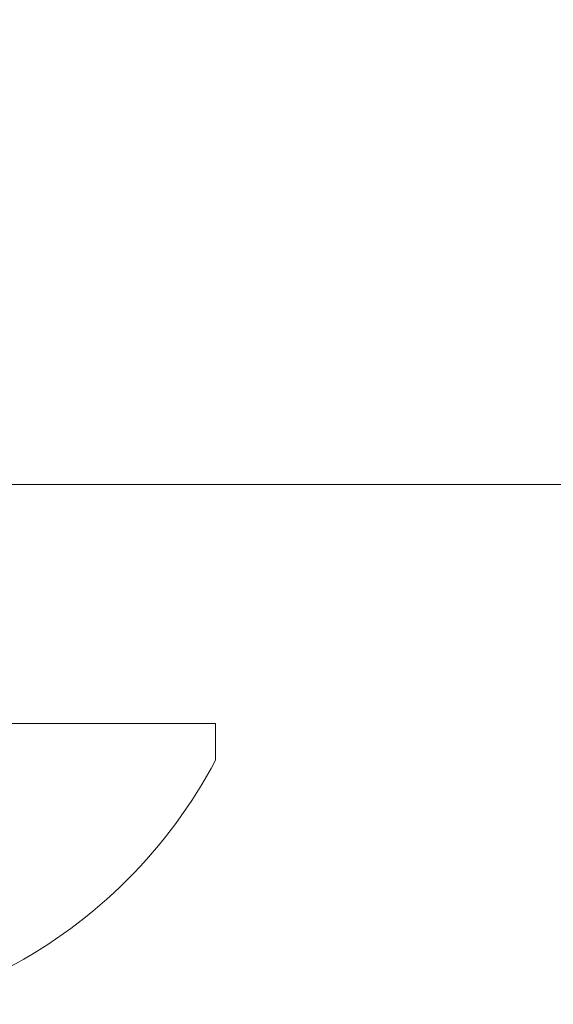
# Model space of a CAD drawing. Extents: x -35 to 74, y -70 to 47.
# Drawn here: x 47 to 48, y -59 to -59 of the extents above; entities that cross this region are included whole.
import ezdxf

# ---------------------------------------------------------------- set-up
doc = ezdxf.new("R2010")
doc.units = 0
doc.header["$LTSCALE"] = 0.25
doc.header["$MEASUREMENT"] = 0
doc.layers.get('0').update_dxf_attribs({"linetype": 'CONTINUOUS', "lineweight": 13})
doc.layers.get('DEFPOINTS').update_dxf_attribs({"linetype": 'CONTINUOUS'})
doc.layers.add('Text', color=7, linetype='CONTINUOUS', lineweight=15)
doc.styles.add('ROMAND', font='romand.shx', dxfattribs={"oblique": 15})
doc.dimstyles.new('ROMAND', dxfattribs={"dimscale": 3.75, "dimtxt": 0.1875, "dimasz": 0.1875, "dimexe": 0.0625, "dimexo": 0.0625, "dimgap": 0.0625, "dimtad": 0, "dimtih": 1, "dimtoh": 1, "dimdec": 3, "dimzin": 0, "dimdsep": 46, "dimlunit": 4, "dimtxsty": 'ROMAND', "dimcen": 0, "dimadec": 0, "dimazin": 0, "dimtfac": 1, "dimtdec": 3, "dimtofl": 0, "dimtmove": 0, "dimatfit": 3, "dimfxl": 0, "dimtolj": 1, "dimtzin": 0, "dimarcsym": 0})

# ---------------------------------------------------------------- blocks, each defined once
blk = doc.blocks.new('*D73')
at = {"layer": 'DEFPOINTS', "color": 0}
for p in [(49.88132031426212, -54.62385870013951), (50.63132031426203, -54.62385870013951)]:
    blk.add_point(p, dxfattribs=at)
at = {"layer": 'Text', "color": 0, "lineweight": -2}
blk.add_line((43.87673999345029, -54.62385870013951), (49.31882031426212, -54.62385870013951), dxfattribs=at)
at = {"layer": 'Text', "color": 0}
blk.add_solid([(49.31882031426212, -54.53010870013951), (49.31882031426212, -54.71760870013951), (49.88132031426212, -54.62385870013951)], dxfattribs=at)
at = {"layer": 'Text', "color": 0, "insert": (39.42191499736475, -54.62385870013951), "char_height": 0.5625, "attachment_point": 5, "style": 'ROMAND'}
blk.add_mtext('\\A1;S7 LED LIGHT\\PENGINE w/ HIGH\\PPOWER LED &\\PHIGH PERFORMANCE\\PFORGED HEAT SINK', dxfattribs=at)

msp = doc.modelspace()

# ---------------------------------------------------------------- linework, layer by layer
for p, q in [((43.14287607196026, -58.99117281179048), (62.34953068305538, -58.99117281179048)), ((57.91272253448768, -58.99117281179048), (47.30738271031588, -58.99117281179048))]:
    msp.add_line(p, q)
at = {"linetype": 'Continuous'}
for p, q in [((47.39252850510945, -59.07601508125825), (47.23652850890138, -59.07601508125825)), ((47.39252850510945, -59.0890650830035), (47.39252850510945, -59.07601508125825))]:
    msp.add_line(p, q, dxfattribs=at)
msp.add_arc((47.23652850890138, -59.00695962395667), 0.1762875676956881, 297.7198707023941, 332.2414028512866, dxfattribs=at)

# ---------------------------------------------------------------- dimensions: what is measured, and where the dimension line sits
at = {"layer": 'Text'}
dim = msp.add_diameter_dim_2p(p1=(50.63132031426203, -54.62385870013951), p2=(49.88132031426212, -54.62385870013951), text='S7 LED LIGHT\\PENGINE w/ HIGH\\PPOWER LED &\\PHIGH PERFORMANCE\\PFORGED HEAT SINK', dimstyle='ROMAND', override={"dimscale": 3}, dxfattribs=at)
dim.commit()
dim.dimension.update_dxf_attribs({"geometry": '*D73', "text_midpoint": (39.42191499736475, -54.62385870013951), "dimtype": 163})

doc.saveas('drawing.dxf')
